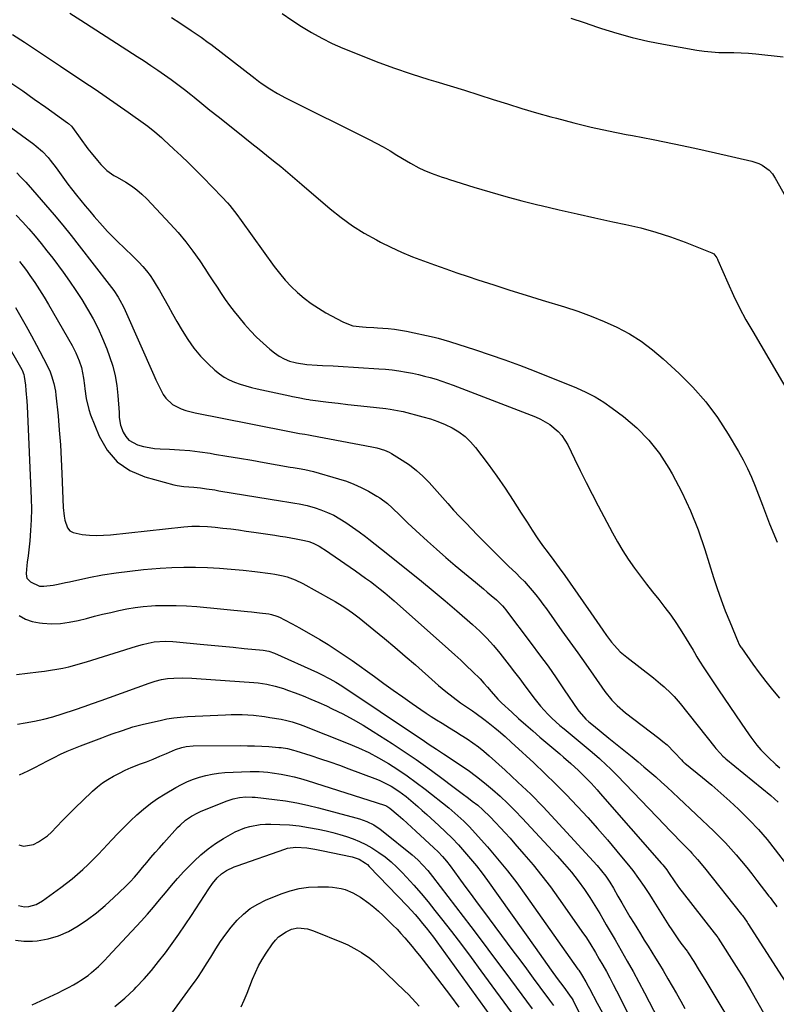
# Model space of a CAD drawing. Units: inches. Extents: x 1841421 to 1846753, y 447555 to 452921.
# Drawn here: x 1844598 to 1844935, y 452217 to 452655 of the extents above; entities that cross this region are included whole.
import ezdxf

# ---------------------------------------------------------------- set-up
doc = ezdxf.new("R2010")
doc.units = ezdxf.units.IN
doc.header["$MEASUREMENT"] = 0
doc.layers.add('7', color=7, linetype='Continuous')
doc.layers.add('8', color=7, linetype='Continuous')

msp = doc.modelspace()

# ---------------------------------------------------------------- linework, layer by layer
at = {"layer": '7', "color": 18}
for points in [[(1844620.45, 452658.31, 1848), (1844625.44, 452655.18, 1848), (1844650.43, 452639.07, 1848), (1844653.51, 452637.07, 1848), (1844656.56, 452635.04, 1848), (1844659.6, 452632.97, 1848), (1844662.62, 452630.89, 1848), (1844665.6, 452628.75, 1848), (1844668.55, 452626.58, 1848), (1844671.46, 452624.34, 1848), (1844674.33, 452622.06, 1848), (1844675.73, 452620.93, 1848), (1844679.28, 452618.06, 1848), (1844682.84, 452615.19, 1848), (1844686.41, 452612.34, 1848), (1844689.98, 452609.5, 1848), (1844698.31, 452602.89, 1848), (1844701.53, 452600.33, 1848), (1844704.74, 452597.76, 1848), (1844707.95, 452595.19, 1848), (1844711.14, 452592.61, 1848), (1844714.33, 452590.01, 1848), (1844717.5, 452587.39, 1848), (1844720.64, 452584.75, 1848), (1844723.77, 452582.08, 1848), (1844736.36, 452571.25, 1848), (1844741.21, 452567.36, 1848), (1844746.22, 452563.71, 1848), (1844751.48, 452560.42, 1848), (1844756.89, 452557.37, 1848), (1844758.65, 452556.46, 1848), (1844763.35, 452554.14, 1848), (1844768.1, 452551.94, 1848), (1844772.94, 452549.92, 1848), (1844777.82, 452548.03, 1848), (1844782.76, 452546.25, 1848), (1844787.7, 452544.5, 1848), (1844792.66, 452542.8, 1848), (1844797.64, 452541.13, 1848), (1844801.96, 452539.7, 1848), (1844809.11, 452537.37, 1848), (1844816.27, 452535.08, 1848), (1844823.44, 452532.84, 1848), (1844830.63, 452530.63, 1848), (1844840.55, 452527.62, 1848), (1844846.51, 452525.66, 1848), (1844852.41, 452523.52, 1848), (1844858.2, 452521.11, 1848), (1844863.92, 452518.52, 1848), (1844869.43, 452515.56, 1848), (1844874.73, 452512.3, 1848), (1844879.72, 452508.57, 1848), (1844884.51, 452504.55, 1848), (1844891.58, 452498.03, 1848), (1844897.73, 452491.83, 1848), (1844903.48, 452485.32, 1848), (1844908.64, 452478.32, 1848), (1844913.4, 452471, 1848), (1844917.97, 452463.24, 1848), (1844920.04, 452459.51, 1848), (1844921.98, 452455.72, 1848), (1844923.73, 452451.83, 1848), (1844925.36, 452447.88, 1848), (1844928.62, 452439.34, 1848), (1844931.83, 452431.09, 1848), (1844935.13, 452422.88, 1848)], [(1844665.72, 452656.36, 1846), (1844669.38, 452653.98, 1846), (1844674.45, 452650.64, 1846), (1844676.67, 452649.16, 1846), (1844678.86, 452647.65, 1846), (1844682.09, 452645.3, 1846), (1844683.15, 452644.49, 1846), (1844702.89, 452629.24, 1846), (1844704.49, 452628.04, 1846), (1844706.12, 452626.86, 1846), (1844709.46, 452624.64, 1846), (1844712.91, 452622.58, 1846), (1844716.46, 452620.7, 1846), (1844753.67, 452602.09, 1846), (1844756.82, 452600.46, 1846), (1844759.93, 452598.77, 1846), (1844763, 452597, 1846), (1844766.04, 452595.18, 1846), (1844770.3, 452592.57, 1846), (1844772.11, 452591.51, 1846), (1844775.79, 452589.52, 1846), (1844777.97, 452588.43, 1846), (1844781.17, 452587.07, 1846), (1844782.81, 452586.47, 1846), (1844786.12, 452585.37, 1846), (1844787.78, 452584.83, 1846), (1844789.44, 452584.31, 1846), (1844800.22, 452580.94, 1846), (1844807.3, 452578.81, 1846), (1844814.4, 452576.76, 1846), (1844821.53, 452574.86, 1846), (1844828.7, 452573.04, 1846), (1844830.22, 452572.67, 1846), (1844838.18, 452570.78, 1846), (1844846.15, 452568.94, 1846), (1844854.13, 452567.18, 1846), (1844862.13, 452565.48, 1846), (1844867.86, 452564.29, 1846), (1844874.58, 452562.71, 1846), (1844881.23, 452560.91, 1846), (1844887.78, 452558.76, 1846), (1844894.26, 452556.39, 1846), (1844906.06, 452551.71, 1846), (1844907.01, 452551.16, 1846), (1844908.32, 452549.36, 1846), (1844908.58, 452548.85, 1846), (1844908.82, 452548.33, 1846), (1844913.24, 452538.24, 1846), (1844915.78, 452532.71, 1846), (1844918.45, 452527.26, 1846), (1844921.31, 452521.9, 1846), (1844924.29, 452516.61, 1846), (1844948.27, 452475.88, 1846)], [(1844714.97, 452658.13, 1844), (1844719.23, 452655.17, 1844), (1844723.56, 452652.31, 1844), (1844728.01, 452649.64, 1844), (1844732.53, 452647.13, 1844), (1844737.19, 452644.87, 1844), (1844741.93, 452642.77, 1844), (1844749.03, 452639.86, 1844), (1844756.74, 452636.83, 1844), (1844764.5, 452633.96, 1844), (1844772.34, 452631.32, 1844), (1844780.24, 452628.83, 1844), (1844783.26, 452627.92, 1844), (1844789.68, 452625.98, 1844), (1844796.09, 452624, 1844), (1844802.48, 452621.98, 1844), (1844808.86, 452619.92, 1844), (1844815.24, 452617.89, 1844), (1844821.65, 452615.91, 1844), (1844828.08, 452614.02, 1844), (1844834.53, 452612.2, 1844), (1844836.96, 452611.53, 1844), (1844844.66, 452609.51, 1844), (1844852.4, 452607.62, 1844), (1844860.18, 452605.94, 1844), (1844867.99, 452604.38, 1844), (1844870.83, 452603.86, 1844), (1844880.08, 452602.08, 1844), (1844889.31, 452600.23, 1844), (1844898.51, 452598.25, 1844), (1844907.7, 452596.2, 1844), (1844923.94, 452592.47, 1844), (1844927.01, 452591.42, 1844), (1844928.44, 452590.65, 1844), (1844931.56, 452588.46, 1844), (1844933.07, 452586.84, 1844), (1844933.94, 452585.4, 1844), (1844934.22, 452584.92, 1844), (1844946.83, 452562.45, 1844)], [(1844843.43, 452656.1, 1842), (1844849.37, 452654.1, 1842), (1844855.32, 452652.1, 1842), (1844856.98, 452651.54, 1842), (1844863.8, 452649.41, 1842), (1844870.67, 452647.5, 1842), (1844877.63, 452645.89, 1842), (1844884.63, 452644.49, 1842), (1844899.48, 452641.86, 1842), (1844902.73, 452641.38, 1842), (1844905.99, 452641.03, 1842), (1844909.27, 452640.86, 1842), (1844912.55, 452640.82, 1842), (1844915.84, 452640.81, 1842), (1844919.12, 452640.71, 1842), (1844922.4, 452640.49, 1842), (1844925.67, 452640.18, 1842), (1844937.85, 452638.8, 1842)], [(1844594.3, 452627.29, 1852), (1844599.5, 452623.7, 1852), (1844604.68, 452620.06, 1852), (1844609.84, 452616.41, 1852), (1844619.51, 452609.51, 1852), (1844619.82, 452609.28, 1852), (1844621.21, 452607.98, 1852), (1844621.68, 452607.38, 1852), (1844628.55, 452597.98, 1852), (1844629.91, 452596.17, 1852), (1844632.8, 452592.69, 1852), (1844634.31, 452591.01, 1852), (1844636.89, 452588.3, 1852), (1844640.13, 452586.13, 1852), (1844641.49, 452585.34, 1852), (1844645.33, 452583.07, 1852), (1844647.85, 452581.43, 1852), (1844650.27, 452579.67, 1852), (1844652.53, 452577.71, 1852), (1844654.69, 452575.62, 1852), (1844665.15, 452564.62, 1852), (1844668.7, 452560.68, 1852), (1844672.11, 452556.62, 1852), (1844675.28, 452552.38, 1852), (1844678.31, 452548.03, 1852), (1844680.52, 452544.66, 1852), (1844682.34, 452541.9, 1852), (1844684.15, 452539.14, 1852), (1844685.97, 452536.38, 1852), (1844687.79, 452533.62, 1852), (1844689.66, 452530.9, 1852), (1844691.58, 452528.21, 1852), (1844693.58, 452525.59, 1852), (1844695.65, 452523.01, 1852), (1844698.21, 452519.91, 1852), (1844700.82, 452516.94, 1852), (1844703.54, 452514.09, 1852), (1844706.43, 452511.41, 1852), (1844709.44, 452508.85, 1852), (1844711.55, 452507.16, 1852), (1844713.67, 452505.7, 1852), (1844715.89, 452504.45, 1852), (1844718.26, 452503.51, 1852), (1844720.74, 452502.8, 1852), (1844721.26, 452502.68, 1852), (1844725.88, 452501.93, 1852), (1844730.54, 452501.63, 1852), (1844732.88, 452501.58, 1852), (1844737.57, 452501.4, 1852), (1844739.91, 452501.27, 1852), (1844758.01, 452500.11, 1852), (1844760.97, 452499.87, 1852), (1844763.92, 452499.56, 1852), (1844766.86, 452499.15, 1852), (1844770.34, 452498.57, 1852), (1844772.98, 452498.06, 1852), (1844775.61, 452497.49, 1852), (1844778.22, 452496.84, 1852), (1844780.82, 452496.15, 1852), (1844783.4, 452495.38, 1852), (1844785.96, 452494.57, 1852), (1844788.5, 452493.68, 1852), (1844791.03, 452492.75, 1852), (1844827.62, 452478.68, 1852), (1844829.87, 452477.69, 1852), (1844834.07, 452475.25, 1852), (1844837.82, 452472.12, 1852), (1844839.43, 452470.32, 1852), (1844841.99, 452466.21, 1852), (1844844.95, 452460.04, 1852), (1844847.53, 452454.75, 1852), (1844850.15, 452449.48, 1852), (1844852.84, 452444.24, 1852), (1844855.56, 452439.02, 1852), (1844861.91, 452427, 1852), (1844864.13, 452423.02, 1852), (1844866.45, 452419.1, 1852), (1844868.93, 452415.28, 1852), (1844871.71, 452411.28, 1852), (1844874.33, 452407.74, 1852), (1844876.99, 452404.23, 1852), (1844879.72, 452400.77, 1852), (1844882.5, 452397.35, 1852), (1844885.24, 452393.9, 1852), (1844887.87, 452390.37, 1852), (1844890.35, 452386.74, 1852), (1844892.73, 452383.03, 1852), (1844897.75, 452374.84, 1852), (1844898.34, 452373.86, 1852), (1844899.51, 452371.91, 1852), (1844900.66, 452369.94, 1852), (1844902.49, 452367.06, 1852), (1844909.04, 452357.27, 1852), (1844911.56, 452353.53, 1852), (1844914.09, 452349.79, 1852), (1844916.63, 452346.06, 1852), (1844919.19, 452342.33, 1852), (1844922.69, 452337.25, 1852), (1844923.51, 452336.08, 1852), (1844926.09, 452332.66, 1852), (1844927.94, 452330.49, 1852), (1844931.24, 452327.23, 1852), (1844934.63, 452324.06, 1852), (1844936.35, 452322.5, 1852)], [(1844593.55, 452607.97, 1854), (1844604.45, 452599.94, 1854), (1844605.43, 452599.19, 1854), (1844608.26, 452596.79, 1854), (1844610.81, 452594.1, 1854), (1844611.8, 452592.84, 1854), (1844614.36, 452589.42, 1854), (1844616.56, 452586.37, 1854), (1844618.1, 452584.27, 1854), (1844619.65, 452582.19, 1854), (1844621.23, 452580.14, 1854), (1844623.44, 452577.32, 1854), (1844625.38, 452574.92, 1854), (1844627.34, 452572.54, 1854), (1844629.33, 452570.18, 1854), (1844631.35, 452567.85, 1854), (1844634.95, 452563.74, 1854), (1844637.24, 452561.22, 1854), (1844639.58, 452558.74, 1854), (1844641.99, 452556.34, 1854), (1844644.46, 452553.99, 1854), (1844645.69, 452552.86, 1854), (1844647.55, 452551.09, 1854), (1844649.39, 452549.29, 1854), (1844651.18, 452547.44, 1854), (1844652.93, 452545.56, 1854), (1844654.6, 452543.61, 1854), (1844656.17, 452541.6, 1854), (1844657.61, 452539.48, 1854), (1844658.96, 452537.3, 1854), (1844660.34, 452534.89, 1854), (1844662.3, 452531.45, 1854), (1844664.26, 452528.01, 1854), (1844666.21, 452524.56, 1854), (1844668.16, 452521.11, 1854), (1844670.43, 452517.07, 1854), (1844672.93, 452513.08, 1854), (1844675.64, 452509.27, 1854), (1844678.69, 452505.71, 1854), (1844681.96, 452502.33, 1854), (1844685.04, 452499.42, 1854), (1844687.03, 452497.77, 1854), (1844689.12, 452496.29, 1854), (1844691.39, 452495.09, 1854), (1844693.76, 452494.06, 1854), (1844696.24, 452493.23, 1854), (1844698.73, 452492.46, 1854), (1844701.25, 452491.79, 1854), (1844703.79, 452491.19, 1854), (1844718.36, 452488.01, 1854), (1844719.61, 452487.75, 1854), (1844722.1, 452487.24, 1854), (1844725.58, 452486.56, 1854), (1844726.88, 452486.35, 1854), (1844727.4, 452486.28, 1854), (1844735.53, 452485.25, 1854), (1844739.85, 452484.71, 1854), (1844744.18, 452484.2, 1854), (1844748.51, 452483.71, 1854), (1844752.84, 452483.23, 1854), (1844761.05, 452482.36, 1854), (1844763.01, 452482.12, 1854), (1844767.88, 452481.23, 1854), (1844768.84, 452480.99, 1854), (1844777.52, 452478.73, 1854), (1844780.88, 452477.74, 1854), (1844784.19, 452476.61, 1854), (1844787.41, 452475.27, 1854), (1844790.58, 452473.79, 1854), (1844793.56, 452472.01, 1854), (1844796.32, 452469.99, 1854), (1844798.78, 452467.61, 1854), (1844801.04, 452464.98, 1854), (1844806.54, 452457.59, 1854), (1844810.39, 452452.27, 1854), (1844814.16, 452446.9, 1854), (1844817.79, 452441.42, 1854), (1844821.33, 452435.89, 1854), (1844823.89, 452431.78, 1854), (1844826.13, 452428.29, 1854), (1844828.43, 452424.85, 1854), (1844830.83, 452421.47, 1854), (1844833.29, 452418.13, 1854), (1844835.78, 452414.82, 1854), (1844838.24, 452411.48, 1854), (1844840.66, 452408.12, 1854), (1844843.06, 452404.74, 1854), (1844852.33, 452391.52, 1854), (1844853.67, 452389.58, 1854), (1844856.33, 452385.68, 1854), (1844857.65, 452383.72, 1854), (1844859.24, 452381.39, 1854), (1844861.53, 452378.38, 1854), (1844862.74, 452376.92, 1854), (1844865.36, 452374.19, 1854), (1844868.23, 452371.73, 1854), (1844880.1, 452362.52, 1854), (1844883.32, 452359.92, 1854), (1844884.88, 452358.57, 1854), (1844887.92, 452355.76, 1854), (1844889.36, 452354.29, 1854), (1844892.05, 452351.15, 1854), (1844907.39, 452331.74, 1854), (1844907.96, 452331.04, 1854), (1844909.75, 452329.01, 1854), (1844911.03, 452327.74, 1854), (1844911.7, 452327.14, 1854), (1844912.39, 452326.56, 1854), (1844932.34, 452310.15, 1854), (1844935.67, 452307.27, 1854)], [(1844596.84, 452587.22, 1856), (1844598.69, 452585.4, 1856), (1844600.89, 452583.1, 1856), (1844603.88, 452579.76, 1856), (1844609.68, 452573.07, 1856), (1844613.51, 452568.57, 1856), (1844617.3, 452564.02, 1856), (1844621.02, 452559.42, 1856), (1844624.68, 452554.77, 1856), (1844638.05, 452537.55, 1856), (1844640.05, 452534.83, 1856), (1844641.92, 452532, 1856), (1844642.78, 452530.55, 1856), (1844644.36, 452527.57, 1856), (1844645.08, 452526.04, 1856), (1844657.81, 452497.26, 1856), (1844658.77, 452495.15, 1856), (1844660.81, 452490.98, 1856), (1844662.02, 452488.67, 1856), (1844663.2, 452486.92, 1856), (1844666.21, 452484.12, 1856), (1844670.05, 452482.26, 1856), (1844672.08, 452481.53, 1856), (1844676.27, 452480.45, 1856), (1844700.98, 452475.52, 1856), (1844704.73, 452474.78, 1856), (1844708.48, 452474.04, 1856), (1844712.23, 452473.32, 1856), (1844715.98, 452472.6, 1856), (1844721.94, 452471.48, 1856), (1844722.72, 452471.34, 1856), (1844725.06, 452470.94, 1856), (1844726.62, 452470.68, 1856), (1844727.4, 452470.55, 1856), (1844728.18, 452470.4, 1856), (1844754.82, 452465.38, 1856), (1844757.12, 452464.89, 1856), (1844760.49, 452463.91, 1856), (1844762.62, 452462.97, 1856), (1844763.64, 452462.39, 1856), (1844768.35, 452459.47, 1856), (1844771.6, 452457.26, 1856), (1844774.7, 452454.87, 1856), (1844777.58, 452452.23, 1856), (1844780.32, 452449.41, 1856), (1844788.59, 452440.15, 1856), (1844791.23, 452437.23, 1856), (1844793.9, 452434.33, 1856), (1844796.6, 452431.47, 1856), (1844799.33, 452428.63, 1856), (1844801.75, 452426.15, 1856), (1844805.2, 452422.65, 1856), (1844808.67, 452419.16, 1856), (1844812.18, 452415.72, 1856), (1844815.72, 452412.29, 1856), (1844819.05, 452409.09, 1856), (1844820.9, 452407.26, 1856), (1844822.71, 452405.38, 1856), (1844824.44, 452403.44, 1856), (1844826.14, 452401.46, 1856), (1844827.78, 452399.43, 1856), (1844829.39, 452397.38, 1856), (1844830.96, 452395.3, 1856), (1844832.5, 452393.19, 1856), (1844839.45, 452383.5, 1856), (1844842.98, 452378.57, 1856), (1844846.49, 452373.63, 1856), (1844849.99, 452368.67, 1856), (1844853.48, 452363.71, 1856), (1844858.52, 452356.51, 1856), (1844861.63, 452352.6, 1856), (1844863.95, 452350.2, 1856), (1844867.75, 452346.95, 1856), (1844882.49, 452335.75, 1856), (1844884.36, 452334.25, 1856), (1844886.17, 452332.69, 1856), (1844889.56, 452329.31, 1856), (1844892.59, 452326, 1856), (1844893.22, 452325.34, 1856), (1844893.66, 452324.92, 1856), (1844893.88, 452324.72, 1856), (1844894.12, 452324.52, 1856), (1844901.94, 452318.16, 1856), (1844906.05, 452314.75, 1856), (1844910.1, 452311.27, 1856), (1844914.08, 452307.7, 1856), (1844917.99, 452304.06, 1856), (1844918.72, 452303.37, 1856), (1844922.86, 452299.25, 1856), (1844926.86, 452295.01, 1856), (1844930.66, 452290.58, 1856), (1844934.33, 452286.04, 1856), (1844939.83, 452278.87, 1856)], [(1844596.6, 452568.47, 1858), (1844599.45, 452565.39, 1858), (1844602.27, 452562.27, 1858), (1844605.01, 452559.1, 1858), (1844607.7, 452555.88, 1858), (1844610.31, 452552.59, 1858), (1844612.85, 452549.25, 1858), (1844617.47, 452543.03, 1858), (1844620.35, 452539.03, 1858), (1844623.15, 452534.97, 1858), (1844625.82, 452530.83, 1858), (1844628.4, 452526.64, 1858), (1844630.81, 452522.34, 1858), (1844633.06, 452517.97, 1858), (1844635.07, 452513.49, 1858), (1844636.93, 452508.93, 1858), (1844638.19, 452505.57, 1858), (1844639.57, 452501.3, 1858), (1844640.7, 452496.99, 1858), (1844641.43, 452492.59, 1858), (1844641.9, 452488.13, 1858), (1844642.36, 452480.55, 1858), (1844642.45, 452478.42, 1858), (1844643.03, 452474.97, 1858), (1844644.25, 452471.9, 1858), (1844645.35, 452469.97, 1858), (1844646.72, 452468.32, 1858), (1844650.52, 452466.18, 1858), (1844653.28, 452465.47, 1858), (1844655.73, 452464.97, 1858), (1844658.22, 452464.65, 1858), (1844660.73, 452464.46, 1858), (1844664.78, 452464.29, 1858), (1844669.32, 452464.02, 1858), (1844673.85, 452463.64, 1858), (1844678.36, 452463.11, 1858), (1844682.86, 452462.47, 1858), (1844684.89, 452462.14, 1858), (1844690.4, 452461.24, 1858), (1844695.9, 452460.32, 1858), (1844701.4, 452459.37, 1858), (1844706.89, 452458.41, 1858), (1844718.56, 452456.33, 1858), (1844719.85, 452456.1, 1858), (1844722.46, 452455.66, 1858), (1844725.06, 452455.22, 1858), (1844728.9, 452454.31, 1858), (1844740.06, 452451.16, 1858), (1844743.5, 452450.05, 1858), (1844746.87, 452448.78, 1858), (1844750.13, 452447.26, 1858), (1844753.33, 452445.58, 1858), (1844757.13, 452443.39, 1858), (1844758.35, 452442.64, 1858), (1844761.79, 452440.11, 1858), (1844763.92, 452438.22, 1858), (1844767.38, 452434.82, 1858), (1844770.84, 452431.42, 1858), (1844772.61, 452429.75, 1858), (1844774.39, 452428.1, 1858), (1844779.57, 452423.37, 1858), (1844783.62, 452419.73, 1858), (1844787.71, 452416.13, 1858), (1844791.86, 452412.6, 1858), (1844796.05, 452409.12, 1858), (1844800.94, 452405.13, 1858), (1844804.47, 452402.21, 1858), (1844806.22, 452400.73, 1858), (1844807.97, 452399.24, 1858), (1844810.32, 452397.22, 1858), (1844812.96, 452394.62, 1858), (1844813.91, 452393.49, 1858), (1844814.37, 452392.9, 1858), (1844825.73, 452377.87, 1858), (1844829.51, 452372.79, 1858), (1844833.23, 452367.67, 1858), (1844836.86, 452362.48, 1858), (1844840.44, 452357.26, 1858), (1844846.51, 452348.24, 1858), (1844847.03, 452347.51, 1858), (1844849.99, 452344.17, 1858), (1844851.34, 452343, 1858), (1844853.41, 452341.33, 1858), (1844856.88, 452338.53, 1858), (1844860.34, 452335.73, 1858), (1844870.61, 452327.4, 1858), (1844873.28, 452325.21, 1858), (1844875.93, 452323, 1858), (1844878.55, 452320.75, 1858), (1844881.15, 452318.48, 1858), (1844883.73, 452316.19, 1858), (1844886.29, 452313.87, 1858), (1844888.82, 452311.53, 1858), (1844891.34, 452309.16, 1858), (1844906.98, 452294.31, 1858), (1844909.58, 452291.77, 1858), (1844912.13, 452289.17, 1858), (1844914.59, 452286.49, 1858), (1844917.01, 452283.76, 1858), (1844919.36, 452280.98, 1858), (1844921.67, 452278.17, 1858), (1844923.94, 452275.32, 1858), (1844926.18, 452272.44, 1858), (1844931.53, 452265.43, 1858), (1844932.04, 452264.76, 1858), (1844933.55, 452262.72, 1858), (1844934.52, 452261.34, 1858), (1844935, 452260.64, 1858)], [(1844596.38, 452527.3, 1862), (1844598.75, 452523.15, 1862), (1844601.08, 452518.99, 1862), (1844603.36, 452514.8, 1862), (1844605.61, 452510.6, 1862), (1844610.22, 452501.88, 1862), (1844611.73, 452498.65, 1862), (1844612.36, 452496.98, 1862), (1844613.38, 452493.57, 1862), (1844614.07, 452490.08, 1862), (1844614.3, 452488.31, 1862), (1844615.23, 452479.08, 1862), (1844615.81, 452472.68, 1862), (1844616.31, 452466.27, 1862), (1844616.69, 452459.86, 1862), (1844616.98, 452453.44, 1862), (1844617.52, 452438.3, 1862), (1844617.89, 452434.52, 1862), (1844618.26, 452432.65, 1862), (1844619.51, 452429.26, 1862), (1844620.54, 452428.01, 1862), (1844621.94, 452427.19, 1862), (1844626.04, 452426.36, 1862), (1844629.17, 452426.08, 1862), (1844632.3, 452425.95, 1862), (1844635.43, 452426.02, 1862), (1844638.56, 452426.25, 1862), (1844671.19, 452429.7, 1862), (1844674.69, 452429.97, 1862), (1844678.2, 452430.03, 1862), (1844681.71, 452429.9, 1862), (1844683.46, 452429.76, 1862), (1844685.21, 452429.59, 1862), (1844688.61, 452429.2, 1862), (1844692.06, 452428.79, 1862), (1844695.5, 452428.35, 1862), (1844698.94, 452427.88, 1862), (1844702.37, 452427.38, 1862), (1844711.76, 452425.97, 1862), (1844714.12, 452425.61, 1862), (1844716.47, 452425.22, 1862), (1844721.16, 452424.39, 1862), (1844724.83, 452423.68, 1862), (1844726.81, 452423.15, 1862), (1844728.74, 452422.46, 1862), (1844731.47, 452421.08, 1862), (1844735.13, 452418.73, 1862), (1844736.19, 452418.01, 1862), (1844747.62, 452410.11, 1862), (1844749.84, 452408.55, 1862), (1844752.04, 452406.97, 1862), (1844754.22, 452405.36, 1862), (1844756.38, 452403.72, 1862), (1844758.51, 452402.04, 1862), (1844760.62, 452400.34, 1862), (1844762.68, 452398.59, 1862), (1844764.73, 452396.81, 1862), (1844789.02, 452375.25, 1862), (1844791.71, 452372.83, 1862), (1844794.37, 452370.38, 1862), (1844797, 452367.88, 1862), (1844799.61, 452365.36, 1862), (1844802.98, 452362.04, 1862), (1844804.72, 452360.24, 1862), (1844806.35, 452358.34, 1862), (1844807.95, 452356.4, 1862), (1844810.92, 452353.04, 1862), (1844812.52, 452351.47, 1862), (1844817.06, 452347.3, 1862), (1844820.17, 452344.48, 1862), (1844823.3, 452341.68, 1862), (1844826.47, 452338.92, 1862), (1844829.66, 452336.19, 1862), (1844838.47, 452328.72, 1862), (1844840.14, 452327.3, 1862), (1844843.42, 452324.41, 1862), (1844846.79, 452321.32, 1862), (1844849.64, 452318.51, 1862), (1844852.39, 452315.61, 1862), (1844855.09, 452312.65, 1862), (1844856.42, 452311.15, 1862), (1844883.77, 452279.97, 1862), (1844884.25, 452279.41, 1862), (1844886.03, 452277.07, 1862), (1844886.87, 452275.86, 1862), (1844889.6, 452271.81, 1862), (1844891.8, 452268.77, 1862), (1844892.94, 452267.28, 1862), (1844907.22, 452249.05, 1862), (1844908.3, 452247.6, 1862), (1844908.71, 452247, 1862), (1844908.91, 452246.7, 1862), (1844916.96, 452234.1, 1862), (1844920.28, 452228.78, 1862), (1844923.51, 452223.41, 1862), (1844926.62, 452217.97, 1862), (1844929.64, 452212.48, 1862)], [(1844583.83, 452526.11, 1864), (1844599.08, 452499.76, 1864), (1844599.28, 452499.39, 1864), (1844600.05, 452497.45, 1864), (1844600.21, 452496.63, 1864), (1844600.69, 452492.78, 1864), (1844600.96, 452490.43, 1864), (1844601.36, 452485.73, 1864), (1844601.49, 452483.37, 1864), (1844603.27, 452442.4, 1864), (1844603.37, 452437.65, 1864), (1844603.32, 452432.91, 1864), (1844603.04, 452428.18, 1864), (1844602.62, 452423.45, 1864), (1844601.88, 452416.87, 1864), (1844601.57, 452414.01, 1864), (1844601.42, 452412.58, 1864), (1844601.06, 452409, 1864), (1844601.16, 452407.57, 1864), (1844601.42, 452406.92, 1864), (1844603.03, 452405.25, 1864), (1844607.05, 452403.4, 1864), (1844608.9, 452403.28, 1864), (1844613.02, 452403.71, 1864), (1844615.28, 452404.23, 1864), (1844618.61, 452404.97, 1864), (1844620.27, 452405.33, 1864), (1844628.96, 452407.15, 1864), (1844634.99, 452408.31, 1864), (1844641.04, 452409.3, 1864), (1844647.12, 452410.08, 1864), (1844653.23, 452410.7, 1864), (1844660.61, 452411.31, 1864), (1844665.88, 452411.64, 1864), (1844671.16, 452411.82, 1864), (1844676.44, 452411.8, 1864), (1844681.72, 452411.63, 1864), (1844687, 452411.3, 1864), (1844692.28, 452410.9, 1864), (1844697.54, 452410.4, 1864), (1844702.8, 452409.83, 1864), (1844709.83, 452409, 1864), (1844711.7, 452408.72, 1864), (1844715.4, 452407.94, 1864), (1844717.23, 452407.43, 1864), (1844720.78, 452406.13, 1864), (1844724.18, 452404.48, 1864), (1844736.88, 452397.47, 1864), (1844738.5, 452396.55, 1864), (1844741.69, 452394.61, 1864), (1844743.25, 452393.6, 1864), (1844746.31, 452391.47, 1864), (1844749.26, 452389.19, 1864), (1844755.79, 452383.93, 1864), (1844760.48, 452380.09, 1864), (1844765.12, 452376.21, 1864), (1844769.72, 452372.26, 1864), (1844774.27, 452368.27, 1864), (1844782.97, 452360.54, 1864), (1844784.54, 452359.17, 1864), (1844787.74, 452356.49, 1864), (1844791.01, 452353.91, 1864), (1844794.36, 452351.43, 1864), (1844796.07, 452350.23, 1864), (1844799.58, 452347.81, 1864), (1844801.29, 452346.62, 1864), (1844804.67, 452344.16, 1864), (1844806.53, 452342.75, 1864), (1844809.62, 452340.3, 1864), (1844811.13, 452339.04, 1864), (1844814.12, 452336.47, 1864), (1844817.05, 452333.84, 1864), (1844818.51, 452332.51, 1864), (1844826.92, 452324.68, 1864), (1844831.85, 452320, 1864), (1844836.71, 452315.26, 1864), (1844841.47, 452310.42, 1864), (1844846.17, 452305.51, 1864), (1844846.4, 452305.26, 1864), (1844850.88, 452300.39, 1864), (1844855.31, 452295.45, 1864), (1844859.64, 452290.43, 1864), (1844863.9, 452285.36, 1864), (1844869.58, 452278.48, 1864), (1844870.93, 452276.79, 1864), (1844873.53, 452273.31, 1864), (1844875.98, 452269.73, 1864), (1844878.36, 452266.1, 1864), (1844879.53, 452264.27, 1864), (1844887.02, 452252.39, 1864), (1844888.31, 452250.39, 1864), (1844891, 452246.45, 1864), (1844892.39, 452244.52, 1864), (1844895.08, 452240.88, 1864), (1844895.22, 452240.68, 1864), (1844895.57, 452240.19, 1864), (1844898.04, 452236.33, 1864), (1844900.55, 452232.35, 1864), (1844903, 452228.33, 1864), (1844919.83, 452200.44, 1864)], [(1844597.94, 452390.31, 1866), (1844600.71, 452388.69, 1866), (1844603.75, 452387.64, 1866), (1844606.97, 452386.98, 1866), (1844608.28, 452386.84, 1866), (1844612.29, 452386.65, 1866), (1844616.27, 452386.74, 1866), (1844620.22, 452387.25, 1866), (1844624.15, 452388.04, 1866), (1844627.9, 452389.01, 1866), (1844631.48, 452389.92, 1866), (1844635.06, 452390.81, 1866), (1844638.66, 452391.67, 1866), (1844642.25, 452392.52, 1866), (1844645.86, 452393.26, 1866), (1844649.49, 452393.87, 1866), (1844653.15, 452394.28, 1866), (1844656.83, 452394.57, 1866), (1844658.62, 452394.67, 1866), (1844663.2, 452394.81, 1866), (1844667.78, 452394.81, 1866), (1844672.36, 452394.61, 1866), (1844676.93, 452394.28, 1866), (1844699.5, 452392.12, 1866), (1844701.29, 452391.94, 1866), (1844704.87, 452391.54, 1866), (1844708.98, 452391.02, 1866), (1844710.22, 452390.8, 1866), (1844712.63, 452390.06, 1866), (1844713.78, 452389.54, 1866), (1844716.02, 452388.4, 1866), (1844719.35, 452386.64, 1866), (1844722.64, 452384.8, 1866), (1844731.71, 452379.54, 1866), (1844735.38, 452377.35, 1866), (1844739, 452375.08, 1866), (1844742.55, 452372.7, 1866), (1844746.05, 452370.25, 1866), (1844755.96, 452363.09, 1866), (1844760.15, 452360.08, 1866), (1844764.35, 452357.08, 1866), (1844768.57, 452354.1, 1866), (1844772.79, 452351.13, 1866), (1844776.65, 452348.43, 1866), (1844778.96, 452346.85, 1866), (1844781.3, 452345.3, 1866), (1844783.68, 452343.81, 1866), (1844786.07, 452342.35, 1866), (1844789.43, 452340.34, 1866), (1844792.06, 452338.72, 1866), (1844794.66, 452337.06, 1866), (1844797.25, 452335.38, 1866), (1844799.78, 452333.62, 1866), (1844802.26, 452331.79, 1866), (1844804.65, 452329.86, 1866), (1844806.99, 452327.85, 1866), (1844814.1, 452321.48, 1866), (1844819.87, 452316.16, 1866), (1844825.54, 452310.72, 1866), (1844831.04, 452305.12, 1866), (1844836.43, 452299.42, 1866), (1844855.05, 452279.11, 1866), (1844857.1, 452276.73, 1866), (1844859.02, 452274.23, 1866), (1844860.78, 452271.62, 1866), (1844862.39, 452268.92, 1866), (1844864.32, 452265.46, 1866), (1844866.08, 452262.37, 1866), (1844867.85, 452259.29, 1866), (1844869.67, 452256.24, 1866), (1844871.51, 452253.2, 1866), (1844872.68, 452251.29, 1866), (1844874.36, 452248.58, 1866), (1844876.04, 452245.88, 1866), (1844877.72, 452243.17, 1866), (1844879.41, 452240.48, 1866), (1844881.1, 452237.77, 1866), (1844882.76, 452235.06, 1866), (1844884.39, 452232.32, 1866), (1844886.6, 452228.56, 1866), (1844888.5, 452225.29, 1866), (1844890.39, 452222.02, 1866), (1844892.27, 452218.75, 1866), (1844894.15, 452215.47, 1866)], [(1844596.78, 452363.98, 1868), (1844606.53, 452365.15, 1868), (1844609.24, 452365.51, 1868), (1844611.95, 452365.92, 1868), (1844614.64, 452366.39, 1868), (1844617.33, 452366.91, 1868), (1844620, 452367.5, 1868), (1844622.66, 452368.14, 1868), (1844625.3, 452368.86, 1868), (1844627.92, 452369.64, 1868), (1844650.21, 452376.61, 1868), (1844652.76, 452377.37, 1868), (1844655.33, 452378.05, 1868), (1844657.93, 452378.56, 1868), (1844662.92, 452378.85, 1868), (1844666.25, 452378.75, 1868), (1844667.92, 452378.62, 1868), (1844678.52, 452377.56, 1868), (1844683.39, 452377.08, 1868), (1844688.27, 452376.6, 1868), (1844693.14, 452376.13, 1868), (1844698.01, 452375.66, 1868), (1844706.45, 452374.86, 1868), (1844709.03, 452374.39, 1868), (1844711.5, 452373.51, 1868), (1844730.74, 452364.87, 1868), (1844732.13, 452364.22, 1868), (1844736.21, 452362.12, 1868), (1844738.86, 452360.58, 1868), (1844741.44, 452358.93, 1868), (1844775.64, 452336.1, 1868), (1844777.22, 452335.04, 1868), (1844780.39, 452332.93, 1868), (1844783.56, 452330.83, 1868), (1844786.73, 452328.74, 1868), (1844788.32, 452327.69, 1868), (1844793.86, 452324.04, 1868), (1844797.66, 452321.43, 1868), (1844801.39, 452318.72, 1868), (1844805.01, 452315.87, 1868), (1844808.56, 452312.93, 1868), (1844812, 452309.85, 1868), (1844815.36, 452306.7, 1868), (1844818.62, 452303.44, 1868), (1844821.8, 452300.1, 1868), (1844837.28, 452283.31, 1868), (1844840.52, 452279.71, 1868), (1844843.69, 452276.05, 1868), (1844846.69, 452272.26, 1868), (1844849.48, 452268.31, 1868), (1844851.77, 452264.84, 1868), (1844853.29, 452262.49, 1868), (1844854.79, 452260.12, 1868), (1844856.24, 452257.73, 1868), (1844857.66, 452255.32, 1868), (1844859.16, 452252.71, 1868), (1844860.46, 452250.48, 1868), (1844861.75, 452248.24, 1868), (1844863.04, 452246, 1868), (1844865.83, 452241.19, 1868), (1844868.48, 452236.53, 1868), (1844871.09, 452231.85, 1868), (1844873.63, 452227.13, 1868), (1844876.14, 452222.39, 1868), (1844890.22, 452195.26, 1868)], [(1844598.08, 452319.32, 1872), (1844601.98, 452321.22, 1872), (1844604.87, 452322.65, 1872), (1844607.75, 452324.1, 1872), (1844610.61, 452325.57, 1872), (1844613.47, 452327.07, 1872), (1844616.34, 452328.52, 1872), (1844619.25, 452329.9, 1872), (1844622.21, 452331.16, 1872), (1844625.2, 452332.34, 1872), (1844634.73, 452335.89, 1872), (1844637.01, 452336.73, 1872), (1844639.29, 452337.56, 1872), (1844643.87, 452339.19, 1872), (1844648.49, 452340.68, 1872), (1844653.19, 452341.9, 1872), (1844660.7, 452343.64, 1872), (1844663.7, 452344.25, 1872), (1844666.71, 452344.75, 1872), (1844669.75, 452345.09, 1872), (1844672.8, 452345.32, 1872), (1844689.73, 452346.16, 1872), (1844692.22, 452346.24, 1872), (1844697.18, 452346.2, 1872), (1844702.13, 452345.89, 1872), (1844707.06, 452345.32, 1872), (1844709.52, 452344.94, 1872), (1844714.5, 452344.11, 1872), (1844716.96, 452343.63, 1872), (1844719.4, 452343.01, 1872), (1844722.98, 452341.84, 1872), (1844724.16, 452341.39, 1872), (1844744.36, 452333.38, 1872), (1844748.96, 452331.42, 1872), (1844753.47, 452329.31, 1872), (1844757.88, 452326.96, 1872), (1844762.2, 452324.47, 1872), (1844766.42, 452321.78, 1872), (1844770.56, 452318.99, 1872), (1844774.6, 452316.04, 1872), (1844778.56, 452313, 1872), (1844789.03, 452304.64, 1872), (1844791.79, 452302.36, 1872), (1844794.47, 452300, 1872), (1844795.77, 452298.78, 1872), (1844798.28, 452296.24, 1872), (1844799.49, 452294.93, 1872), (1844806.29, 452287.29, 1872), (1844810.79, 452282.06, 1872), (1844815.16, 452276.74, 1872), (1844819.36, 452271.27, 1872), (1844823.43, 452265.71, 1872), (1844846.57, 452232.96, 1872), (1844846.89, 452232.5, 1872), (1844848.11, 452230.62, 1872), (1844850.05, 452227.24, 1872), (1844851.13, 452225.29, 1872), (1844851.65, 452224.31, 1872), (1844855.16, 452217.75, 1872), (1844857.43, 452213.49, 1872)], [(1844597.73, 452288.19, 1874), (1844599.9, 452287.72, 1874), (1844604.35, 452288.45, 1874), (1844606.53, 452289.53, 1874), (1844610.5, 452292.26, 1874), (1844612.28, 452293.91, 1874), (1844614.53, 452296.27, 1874), (1844617.37, 452299.2, 1874), (1844620.24, 452302.11, 1874), (1844623.15, 452304.97, 1874), (1844626.09, 452307.81, 1874), (1844630.58, 452312.07, 1874), (1844632.76, 452313.98, 1874), (1844635.03, 452315.77, 1874), (1844637.44, 452317.37, 1874), (1844639.94, 452318.85, 1874), (1844642.53, 452320.18, 1874), (1844645.15, 452321.44, 1874), (1844647.81, 452322.6, 1874), (1844650.51, 452323.69, 1874), (1844651.53, 452324.08, 1874), (1844654.52, 452325.24, 1874), (1844657.5, 452326.42, 1874), (1844660.47, 452327.64, 1874), (1844663.43, 452328.88, 1874), (1844667.45, 452330.6, 1874), (1844670.33, 452331.59, 1874), (1844672.31, 452332.03, 1874), (1844675.33, 452332.3, 1874), (1844696.34, 452332.38, 1874), (1844699.53, 452332.35, 1874), (1844702.71, 452332.28, 1874), (1844705.9, 452332.13, 1874), (1844709.08, 452331.93, 1874), (1844713.54, 452331.59, 1874), (1844714.49, 452331.5, 1874), (1844717.3, 452331.06, 1874), (1844720.05, 452330.37, 1874), (1844720.96, 452330.09, 1874), (1844727.7, 452327.94, 1874), (1844731.97, 452326.55, 1874), (1844736.22, 452325.12, 1874), (1844740.45, 452323.63, 1874), (1844744.67, 452322.09, 1874), (1844756.25, 452317.78, 1874), (1844758.11, 452317.03, 1874), (1844761.73, 452315.31, 1874), (1844763.48, 452314.33, 1874), (1844766.85, 452312.16, 1874), (1844770.05, 452309.73, 1874), (1844771.13, 452308.85, 1874), (1844773.21, 452307.12, 1874), (1844775.27, 452305.36, 1874), (1844777.3, 452303.57, 1874), (1844779.31, 452301.75, 1874), (1844784.65, 452296.83, 1874), (1844787.62, 452294.01, 1874), (1844790.54, 452291.14, 1874), (1844793.37, 452288.17, 1874), (1844796.14, 452285.16, 1874), (1844798.81, 452282.05, 1874), (1844801.42, 452278.89, 1874), (1844803.92, 452275.65, 1874), (1844806.34, 452272.34, 1874), (1844827.5, 452242.53, 1874), (1844829.29, 452240.01, 1874), (1844831.09, 452237.49, 1874), (1844832.88, 452234.98, 1874), (1844834.68, 452232.47, 1874), (1844837.34, 452228.77, 1874), (1844840.22, 452224.84, 1874), (1844842.78, 452221.36, 1874), (1844843.94, 452219.65, 1874), (1844844.36, 452218.93, 1874), (1844844.55, 452218.56, 1874), (1844858.76, 452190.85, 1874)], [(1844597.71, 452261.19, 1876), (1844600.27, 452260.63, 1876), (1844602.22, 452260.78, 1876), (1844605.43, 452261.69, 1876), (1844608.34, 452263.33, 1876), (1844616.42, 452269.26, 1876), (1844618.96, 452271.19, 1876), (1844621.45, 452273.17, 1876), (1844623.88, 452275.23, 1876), (1844626.27, 452277.34, 1876), (1844628.6, 452279.52, 1876), (1844630.89, 452281.74, 1876), (1844633.12, 452284.01, 1876), (1844635.32, 452286.32, 1876), (1844639.17, 452290.46, 1876), (1844641.88, 452293.31, 1876), (1844644.63, 452296.12, 1876), (1844647.45, 452298.87, 1876), (1844650.31, 452301.57, 1876), (1844653.28, 452304.14, 1876), (1844656.35, 452306.58, 1876), (1844659.56, 452308.82, 1876), (1844662.87, 452310.93, 1876), (1844667.64, 452313.75, 1876), (1844670.18, 452315.13, 1876), (1844672.77, 452316.38, 1876), (1844675.44, 452317.43, 1876), (1844678.17, 452318.36, 1876), (1844680.96, 452319.1, 1876), (1844683.77, 452319.7, 1876), (1844686.62, 452320.1, 1876), (1844689.49, 452320.36, 1876), (1844696.85, 452320.79, 1876), (1844700.77, 452320.91, 1876), (1844704.7, 452320.83, 1876), (1844708.61, 452320.53, 1876), (1844710.56, 452320.29, 1876), (1844714.49, 452319.65, 1876), (1844717.4, 452319.09, 1876), (1844720.3, 452318.45, 1876), (1844723.17, 452317.69, 1876), (1844726.01, 452316.85, 1876), (1844760.48, 452305.83, 1876), (1844760.86, 452305.7, 1876), (1844761.58, 452305.38, 1876), (1844762.9, 452304.54, 1876), (1844766.62, 452301.38, 1876), (1844768.62, 452299.66, 1876), (1844770.59, 452297.91, 1876), (1844772.55, 452296.14, 1876), (1844774.49, 452294.36, 1876), (1844782.4, 452286.97, 1876), (1844784.35, 452285.06, 1876), (1844786.22, 452283.07, 1876), (1844788, 452281, 1876), (1844789.67, 452278.84, 1876), (1844793.53, 452273.61, 1876), (1844796.27, 452269.89, 1876), (1844799.02, 452266.18, 1876), (1844801.77, 452262.47, 1876), (1844804.52, 452258.76, 1876), (1844817.64, 452241.1, 1876), (1844820.64, 452237.05, 1876), (1844823.65, 452233, 1876), (1844826.65, 452228.95, 1876), (1844829.64, 452224.9, 1876), (1844833.89, 452219.16, 1876), (1844835.63, 452216.78, 1876)], [(1844596.33, 452245.87, 1878), (1844600.07, 452245.33, 1878), (1844603.94, 452245.32, 1878), (1844605.92, 452245.53, 1878), (1844610.77, 452246.41, 1878), (1844615.45, 452247.72, 1878), (1844619.9, 452249.7, 1878), (1844624.22, 452252.15, 1878), (1844628.32, 452255.03, 1878), (1844632.31, 452258.05, 1878), (1844636.15, 452261.26, 1878), (1844639.87, 452264.61, 1878), (1844645.32, 452269.77, 1878), (1844647.32, 452271.74, 1878), (1844649.21, 452273.81, 1878), (1844651.04, 452275.94, 1878), (1844652.83, 452278.1, 1878), (1844654.7, 452280.39, 1878), (1844656.54, 452282.61, 1878), (1844658.41, 452284.8, 1878), (1844660.31, 452286.97, 1878), (1844662.23, 452289.12, 1878), (1844668.37, 452295.89, 1878), (1844669.5, 452297.05, 1878), (1844671.94, 452299.17, 1878), (1844674.61, 452300.99, 1878), (1844677.47, 452302.51, 1878), (1844678.95, 452303.17, 1878), (1844690.52, 452307.83, 1878), (1844693.21, 452308.72, 1878), (1844696, 452309.26, 1878), (1844698.83, 452309.57, 1878), (1844701.62, 452309.52, 1878), (1844703.01, 452309.4, 1878), (1844711.55, 452308.43, 1878), (1844716.49, 452307.77, 1878), (1844721.41, 452306.95, 1878), (1844726.28, 452305.92, 1878), (1844731.13, 452304.74, 1878), (1844747.78, 452300.32, 1878), (1844749.42, 452299.83, 1878), (1844752.61, 452298.63, 1878), (1844755.67, 452297.11, 1878), (1844758.54, 452295.26, 1878), (1844759.9, 452294.23, 1878), (1844772.79, 452283.76, 1878), (1844775.27, 452281.59, 1878), (1844777.56, 452279.24, 1878), (1844779.72, 452276.75, 1878), (1844780.76, 452275.47, 1878), (1844781.78, 452274.18, 1878), (1844798.84, 452251.92, 1878), (1844803.96, 452245.2, 1878), (1844809.04, 452238.47, 1878), (1844814.09, 452231.71, 1878), (1844819.11, 452224.93, 1878), (1844826.19, 452215.33, 1878)], [(1844640.56, 452216.34, 1882), (1844644.92, 452219.99, 1882), (1844649.07, 452223.91, 1882), (1844650.05, 452224.92, 1882), (1844653.49, 452228.61, 1882), (1844656.82, 452232.38, 1882), (1844660, 452236.28, 1882), (1844663.08, 452240.26, 1882), (1844666.04, 452244.34, 1882), (1844668.96, 452248.45, 1882), (1844671.79, 452252.62, 1882), (1844674.58, 452256.82, 1882), (1844682.3, 452268.7, 1882), (1844683.99, 452271.08, 1882), (1844686.07, 452273.55, 1882), (1844687.96, 452275.32, 1882), (1844690.12, 452276.77, 1882), (1844693.66, 452278.46, 1882), (1844694.89, 452278.93, 1882), (1844716.12, 452286.38, 1882), (1844717.31, 452286.73, 1882), (1844720.97, 452287.27, 1882), (1844725.92, 452286.92, 1882), (1844729.44, 452286.28, 1882), (1844730.93, 452285.99, 1882), (1844732.42, 452285.69, 1882), (1844746.14, 452282.83, 1882), (1844749.24, 452281.8, 1882), (1844752.05, 452280.13, 1882), (1844752.88, 452279.43, 1882), (1844753.68, 452278.67, 1882), (1844770.61, 452261.03, 1882), (1844772.38, 452259.14, 1882), (1844774.11, 452257.23, 1882), (1844775.8, 452255.28, 1882), (1844777.46, 452253.29, 1882), (1844779.08, 452251.28, 1882), (1844780.67, 452249.24, 1882), (1844782.23, 452247.18, 1882), (1844783.76, 452245.09, 1882), (1844812.65, 452205.1, 1882)], [(1844661.14, 452206.8, 1884), (1844675.4, 452226.32, 1884), (1844676.44, 452227.77, 1884), (1844677.46, 452229.23, 1884), (1844679.41, 452232.22, 1884), (1844681.29, 452235.25, 1884), (1844683.17, 452238.29, 1884), (1844685.43, 452241.98, 1884), (1844687.58, 452245.28, 1884), (1844689.85, 452248.5, 1884), (1844692.28, 452251.59, 1884), (1844694.88, 452254.65, 1884), (1844697.7, 452257.4, 1884), (1844700.73, 452259.85, 1884), (1844704.06, 452261.87, 1884), (1844707.59, 452263.6, 1884), (1844714.58, 452266.44, 1884), (1844718.54, 452267.79, 1884), (1844722.57, 452268.82, 1884), (1844726.69, 452269.36, 1884), (1844730.87, 452269.59, 1884), (1844735.51, 452269.57, 1884), (1844737.41, 452269.46, 1884), (1844741.13, 452268.83, 1884), (1844742.96, 452268.3, 1884), (1844746.46, 452266.83, 1884), (1844749.75, 452264.9, 1884), (1844753.52, 452262.24, 1884), (1844755.73, 452260.52, 1884), (1844757.85, 452258.68, 1884), (1844759.91, 452256.76, 1884), (1844764.25, 452252.49, 1884), (1844766.05, 452250.66, 1884), (1844767.81, 452248.8, 1884), (1844769.52, 452246.9, 1884), (1844771.2, 452244.96, 1884), (1844772.84, 452242.98, 1884), (1844774.46, 452240.99, 1884), (1844776.06, 452238.99, 1884), (1844777.65, 452236.97, 1884), (1844782.2, 452231.09, 1884), (1844786.03, 452226.11, 1884), (1844789.84, 452221.11, 1884), (1844793.61, 452216.08, 1884)], [(1844696.71, 452216.17, 1886), (1844698.03, 452219.2, 1886), (1844699.31, 452222.25, 1886), (1844700.55, 452225.32, 1886), (1844701.74, 452228.41, 1886), (1844703.02, 452231.45, 1886), (1844704.44, 452234.41, 1886), (1844706.06, 452237.28, 1886), (1844707.82, 452240.06, 1886), (1844710.66, 452244.22, 1886), (1844711.93, 452245.82, 1886), (1844713.34, 452247.27, 1886), (1844716.69, 452249.58, 1886), (1844719.12, 452250.7, 1886), (1844721.87, 452251.28, 1886), (1844726.16, 452250.89, 1886), (1844727.55, 452250.49, 1886), (1844728.91, 452250.01, 1886), (1844742.02, 452244.63, 1886), (1844744.13, 452243.7, 1886), (1844748.22, 452241.59, 1886), (1844750.21, 452240.41, 1886), (1844753.98, 452237.76, 1886), (1844755.75, 452236.29, 1886), (1844757.46, 452234.75, 1886), (1844769.44, 452223.31, 1886), (1844771.1, 452221.67, 1886), (1844774.29, 452218.27, 1886), (1844775.83, 452216.51, 1886)]]:
    msp.add_polyline3d(points, dxfattribs=at)
at = {"layer": '8', "color": 18}
for points in [[(1844595, 452648.84, 1850), (1844600.35, 452645.35, 1850), (1844605.68, 452641.85, 1850), (1844611, 452638.32, 1850), (1844616.32, 452634.77, 1850), (1844626.73, 452627.79, 1850), (1844631.69, 452624.43, 1850), (1844636.64, 452621.05, 1850), (1844641.56, 452617.63, 1850), (1844646.45, 452614.18, 1850), (1844654.09, 452608.76, 1850), (1844655.15, 452607.99, 1850), (1844658.25, 452605.57, 1850), (1844661.22, 452603, 1850), (1844662.19, 452602.12, 1850), (1844666.82, 452597.82, 1850), (1844670.07, 452594.76, 1850), (1844673.29, 452591.66, 1850), (1844676.47, 452588.51, 1850), (1844679.61, 452585.33, 1850), (1844688.28, 452576.43, 1850), (1844690.56, 452573.96, 1850), (1844691.65, 452572.67, 1850), (1844693.74, 452570.04, 1850), (1844694.76, 452568.7, 1850), (1844696.75, 452565.99, 1850), (1844711.44, 452545.63, 1850), (1844713.82, 452542.54, 1850), (1844716.31, 452539.56, 1850), (1844718.98, 452536.73, 1850), (1844721.77, 452534, 1850), (1844724.73, 452531.48, 1850), (1844727.81, 452529.11, 1850), (1844731.05, 452526.99, 1850), (1844734.42, 452525.03, 1850), (1844741.96, 452521, 1850), (1844743.69, 452520.16, 1850), (1844746.4, 452519.21, 1850), (1844750.68, 452518.68, 1850), (1844752.37, 452518.59, 1850), (1844755.74, 452518.4, 1850), (1844757.43, 452518.3, 1850), (1844762.18, 452517.96, 1850), (1844764.87, 452517.66, 1850), (1844767.54, 452517.23, 1850), (1844770.21, 452516.73, 1850), (1844782.62, 452514.07, 1850), (1844784.33, 452513.67, 1850), (1844786.87, 452512.97, 1850), (1844789.39, 452512.19, 1850), (1844800.92, 452508.5, 1850), (1844807.5, 452506.31, 1850), (1844814.05, 452504.04, 1850), (1844820.55, 452501.62, 1850), (1844827.01, 452499.12, 1850), (1844845.9, 452491.57, 1850), (1844850.09, 452489.7, 1850), (1844854.16, 452487.62, 1850), (1844858.05, 452485.21, 1850), (1844861.81, 452482.6, 1850), (1844866.87, 452478.77, 1850), (1844872.72, 452473.76, 1850), (1844878.1, 452468.34, 1850), (1844882.78, 452462.3, 1850), (1844886.99, 452455.86, 1850), (1844888.43, 452453.33, 1850), (1844892.73, 452445.19, 1850), (1844896.65, 452436.88, 1850), (1844900.03, 452428.34, 1850), (1844903.04, 452419.64, 1850), (1844906.88, 452407.24, 1850), (1844908.51, 452402.24, 1850), (1844910.23, 452397.27, 1850), (1844912.09, 452392.35, 1850), (1844914.05, 452387.47, 1850), (1844917.83, 452378.42, 1850), (1844917.98, 452378.09, 1850), (1844918.47, 452377.12, 1850), (1844919.05, 452376.19, 1850), (1844919.25, 452375.89, 1850), (1844924.36, 452368.62, 1850), (1844927.19, 452364.73, 1850), (1844930.1, 452360.91, 1850), (1844933.14, 452357.2, 1850), (1844936.27, 452353.55, 1850)], [(1844598.16, 452547.78, 1860), (1844599.7, 452545.79, 1860), (1844601.19, 452543.77, 1860), (1844602.74, 452541.6, 1860), (1844604.92, 452538.44, 1860), (1844607.04, 452535.24, 1860), (1844609.06, 452531.97, 1860), (1844611.02, 452528.67, 1860), (1844621.51, 452510.36, 1860), (1844623.15, 452507.21, 1860), (1844624.67, 452503.61, 1860), (1844625.64, 452500.57, 1860), (1844626.52, 452495.87, 1860), (1844626.94, 452492.7, 1860), (1844627.12, 452491.11, 1860), (1844627.69, 452486.81, 1860), (1844628.89, 452481.96, 1860), (1844629.72, 452479.59, 1860), (1844633.48, 452470.13, 1860), (1844637.06, 452463.92, 1860), (1844641.5, 452458.67, 1860), (1844647.21, 452454.85, 1860), (1844653.79, 452451.99, 1860), (1844666.73, 452448.46, 1860), (1844668.19, 452448.12, 1860), (1844671.14, 452447.7, 1860), (1844675.62, 452447.46, 1860), (1844678.59, 452447.11, 1860), (1844681.23, 452446.72, 1860), (1844684.96, 452446.14, 1860), (1844686.83, 452445.83, 1860), (1844715.16, 452441.15, 1860), (1844716.99, 452440.84, 1860), (1844720.63, 452440.24, 1860), (1844722.46, 452439.93, 1860), (1844726.07, 452439.18, 1860), (1844729.61, 452438.15, 1860), (1844732.12, 452437.31, 1860), (1844735.07, 452436.18, 1860), (1844737.94, 452434.89, 1860), (1844740.68, 452433.36, 1860), (1844743.34, 452431.67, 1860), (1844747.75, 452428.59, 1860), (1844749.22, 452427.54, 1860), (1844752.08, 452425.38, 1860), (1844753.49, 452424.26, 1860), (1844756.28, 452422, 1860), (1844759.09, 452419.75, 1860), (1844771.57, 452409.83, 1860), (1844776.9, 452405.53, 1860), (1844782.19, 452401.19, 1860), (1844787.42, 452396.78, 1860), (1844792.61, 452392.33, 1860), (1844799.61, 452386.24, 1860), (1844802.87, 452383.28, 1860), (1844806.01, 452380.17, 1860), (1844808.98, 452376.92, 1860), (1844811.78, 452373.51, 1860), (1844815.95, 452368.14, 1860), (1844818.29, 452365.1, 1860), (1844820.62, 452362.06, 1860), (1844822.93, 452359, 1860), (1844825.23, 452355.92, 1860), (1844826.92, 452353.65, 1860), (1844829.94, 452349.88, 1860), (1844833.21, 452346.32, 1860), (1844834.94, 452344.62, 1860), (1844838.51, 452341.36, 1860), (1844840.35, 452339.79, 1860), (1844851.14, 452330.89, 1860), (1844852.81, 452329.5, 1860), (1844856.1, 452326.66, 1860), (1844859.31, 452323.74, 1860), (1844860.89, 452322.24, 1860), (1844863.95, 452319.16, 1860), (1844885.13, 452297.02, 1860), (1844887.29, 452294.77, 1860), (1844889.45, 452292.53, 1860), (1844891.61, 452290.29, 1860), (1844893.79, 452288.06, 1860), (1844896.42, 452285.36, 1860), (1844897.27, 452284.48, 1860), (1844899.76, 452281.77, 1860), (1844902.91, 452278.01, 1860), (1844919.36, 452257.23, 1860), (1844919.73, 452256.76, 1860), (1844920.82, 452255.31, 1860), (1844921.51, 452254.32, 1860), (1844921.85, 452253.81, 1860), (1844922.18, 452253.31, 1860), (1844944.35, 452218.61, 1860)], [(1844597.26, 452341.95, 1870), (1844600.54, 452342.48, 1870), (1844604.71, 452343.25, 1870), (1844608.85, 452344.16, 1870), (1844612.94, 452345.27, 1870), (1844617, 452346.51, 1870), (1844623.06, 452348.52, 1870), (1844626.84, 452349.8, 1870), (1844630.62, 452351.09, 1870), (1844634.39, 452352.41, 1870), (1844638.15, 452353.75, 1870), (1844655.83, 452360.12, 1870), (1844658.5, 452361, 1870), (1844661.21, 452361.74, 1870), (1844663.96, 452362.25, 1870), (1844666.75, 452362.47, 1870), (1844670.39, 452362.54, 1870), (1844674.69, 452362.44, 1870), (1844676.83, 452362.32, 1870), (1844702.33, 452360.47, 1870), (1844704.25, 452360.29, 1870), (1844708.06, 452359.72, 1870), (1844711.83, 452358.88, 1870), (1844715.53, 452357.77, 1870), (1844717.35, 452357.13, 1870), (1844720.77, 452355.85, 1870), (1844724.28, 452354.49, 1870), (1844727.76, 452353.08, 1870), (1844731.2, 452351.58, 1870), (1844734.62, 452350.02, 1870), (1844737.24, 452348.79, 1870), (1844741.9, 452346.48, 1870), (1844746.5, 452344.06, 1870), (1844750.99, 452341.45, 1870), (1844755.43, 452338.73, 1870), (1844763.94, 452333.26, 1870), (1844769.26, 452329.77, 1870), (1844774.52, 452326.19, 1870), (1844779.69, 452322.51, 1870), (1844784.82, 452318.75, 1870), (1844792.12, 452313.27, 1870), (1844795, 452311.11, 1870), (1844797.89, 452308.97, 1870), (1844799.55, 452307.73, 1870), (1844801.94, 452305.83, 1870), (1844804.25, 452303.83, 1870), (1844807.53, 452300.63, 1870), (1844809.84, 452298.2, 1870), (1844812.04, 452295.87, 1870), (1844814.22, 452293.52, 1870), (1844816.36, 452291.14, 1870), (1844818.49, 452288.74, 1870), (1844822.51, 452284.14, 1870), (1844826.55, 452279.37, 1870), (1844830.49, 452274.52, 1870), (1844834.27, 452269.54, 1870), (1844837.95, 452264.48, 1870), (1844849.09, 452248.62, 1870), (1844850.03, 452247.27, 1870), (1844851.84, 452244.52, 1870), (1844854.41, 452240.3, 1870), (1844856.06, 452237.44, 1870), (1844857.62, 452234.69, 1870), (1844859.19, 452231.87, 1870), (1844860.73, 452229.03, 1870), (1844862.24, 452226.17, 1870), (1844863.71, 452223.29, 1870), (1844881.35, 452188.2, 1870)], [(1844603.7, 452217.07, 1880), (1844615.25, 452222.41, 1880), (1844617.56, 452223.53, 1880), (1844619.84, 452224.71, 1880), (1844622.09, 452225.96, 1880), (1844624.3, 452227.27, 1880), (1844625.23, 452227.84, 1880), (1844628.57, 452230.12, 1880), (1844630.15, 452231.37, 1880), (1844633.17, 452234.07, 1880), (1844636.05, 452236.92, 1880), (1844637.45, 452238.39, 1880), (1844652.2, 452254.32, 1880), (1844654.99, 452257.41, 1880), (1844657.74, 452260.53, 1880), (1844660.42, 452263.71, 1880), (1844663.05, 452266.93, 1880), (1844665.7, 452270.13, 1880), (1844668.42, 452273.28, 1880), (1844671.24, 452276.33, 1880), (1844674.13, 452279.31, 1880), (1844675.74, 452280.93, 1880), (1844678.79, 452283.75, 1880), (1844681.97, 452286.4, 1880), (1844685.34, 452288.81, 1880), (1844688.84, 452291.04, 1880), (1844691.97, 452292.87, 1880), (1844694.04, 452293.97, 1880), (1844698.36, 452295.77, 1880), (1844700.61, 452296.46, 1880), (1844705.21, 452297.31, 1880), (1844707.55, 452297.47, 1880), (1844709.9, 452297.48, 1880), (1844713.84, 452297.34, 1880), (1844718.15, 452297.07, 1880), (1844722.45, 452296.64, 1880), (1844726.72, 452295.99, 1880), (1844730.97, 452295.18, 1880), (1844734.49, 452294.41, 1880), (1844737.53, 452293.68, 1880), (1844740.55, 452292.88, 1880), (1844743.54, 452291.95, 1880), (1844746.5, 452290.94, 1880), (1844749.39, 452289.76, 1880), (1844752.2, 452288.44, 1880), (1844754.91, 452286.9, 1880), (1844758.03, 452284.88, 1880), (1844760.77, 452282.84, 1880), (1844763.42, 452280.68, 1880), (1844765.92, 452278.36, 1880), (1844768.33, 452275.93, 1880), (1844770.27, 452273.83, 1880), (1844773.53, 452270.23, 1880), (1844776.74, 452266.57, 1880), (1844779.85, 452262.84, 1880), (1844782.9, 452259.06, 1880), (1844785.85, 452255.32, 1880), (1844790.29, 452249.61, 1880), (1844794.7, 452243.87, 1880), (1844799.05, 452238.08, 1880), (1844803.35, 452232.25, 1880), (1844818.53, 452211.49, 1880)]]:
    msp.add_polyline3d(points, dxfattribs=at)

doc.saveas('drawing.dxf')
